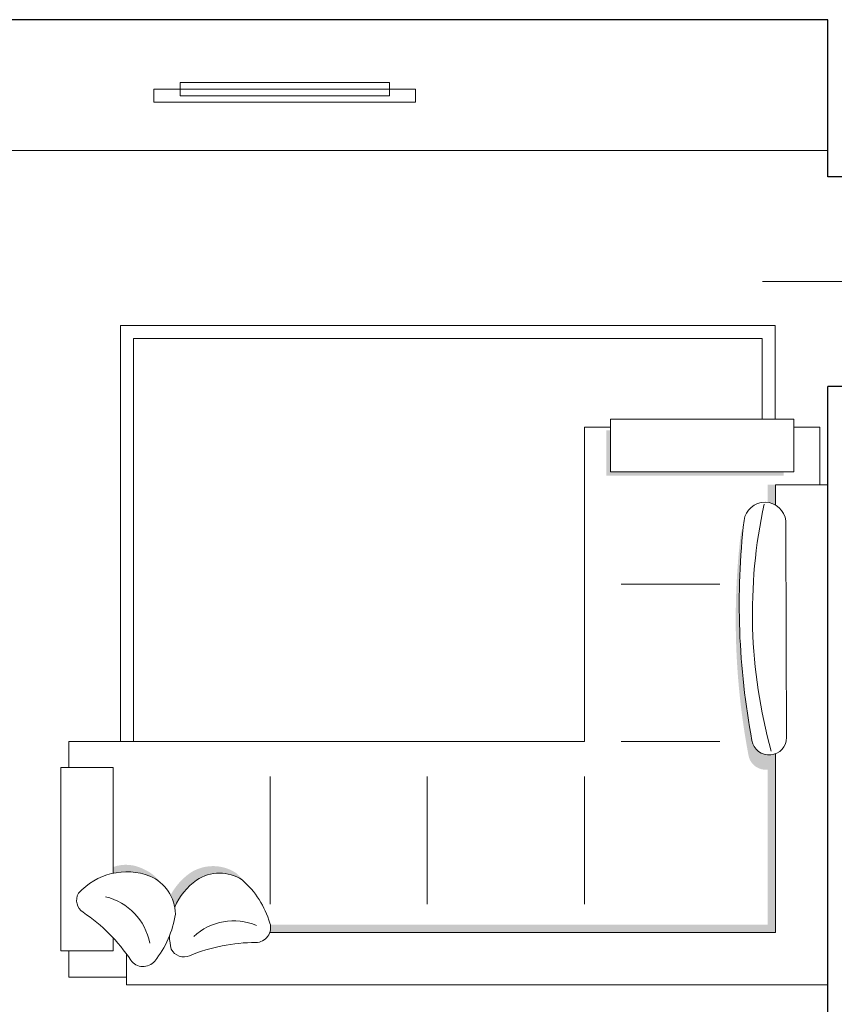
# Model space of a CAD drawing. Units: millimetres. Extents: x -37808 to 27210, y -42282 to 3938.
# Drawn here: x 7240 to 7552, y -33288 to -32912 of the extents above; entities that cross this region are included whole.
import ezdxf

# ---------------------------------------------------------------- set-up
doc = ezdxf.new("R2010")
doc.units = ezdxf.units.MM
for name, color, linetype, lineweight in [('ARREDO', 8, 'Continuous', 5), ('MURI SEZ', 7, 'Continuous', 30), ('QUOTE SERRA', 7, 'Continuous', 5)]:
    doc.layers.add(name, color=color, linetype=linetype, lineweight=lineweight)

# ---------------------------------------------------------------- blocks, each defined once
blk = doc.blocks.new('divang')
at = {"layer": 'ARREDO'}
h = blk.add_hatch(color=9, dxfattribs=at)
h.dxf.hatch_style = 1
edge = h.paths.add_edge_path()
edge.add_arc((-2254.597644193365, -35994.9437036056), 16.02741953222305, 280.3581104574256, 297.7010606253826, ccw=False)
edge.add_arc((-2261.597638010231, -36033.51184225237), 24.85107224425364, 35.452290358632524, 66.56941596369751, ccw=False)
edge.add_arc((-2254.773129896048, -36027.86143320728), 16.02741953222248, -32.68862943625152, 33.14791489753179, ccw=False)
edge.add_arc((-2268.37788851749, -36012.41802208798), 36.26086806561827, 315.42750545580714, 318.34746665206745, ccw=False)
edge.add_arc((-2265.675445992647, -36009.93916818782), 36.26086806562838, 309.6305879572579, 318.347466652097)
edge.add_arc((-2252.070687371186, -36025.38257930712), 16.02741953222138, 327.3113705637739, 393.1479148975508)
edge.add_arc((-2258.895195485365, -36031.03298835221), 24.85107224425116, 35.45229035863672, 61.78786259554794)
edge = h.paths.add_edge_path()
edge.add_arc((-2262.491039031086, -35992.52490816402), 24.25142779589788, -21.11563573729552, 12.58251310572939, ccw=False)
edge.add_arc((-2254.597644193368, -35994.94370360561), 16.02741953222279, 319.0981845202187, 336.7846635117388, ccw=False)
edge.add_arc((-2251.895201668514, -35992.46484970544), 16.0274195322345, 305.9599088928924, 336.7846635117277)
edge.add_arc((-2249.956108212531, -35992.11420171596), 14.42454268629875, 332.4643907610118, 379.7418164025304)
edge.add_line((-2236.379378544685, -35987.24184671708), (-2238.822050630914, -35987.24184671708))
h = blk.add_hatch(color=9, dxfattribs=at)
h.dxf.hatch_style = 1
h.paths.add_polyline_path([(-2090.426240050361, -36237.24184671708), (-2097.16594868179, -36237.24184671708, -0.09943845185664488), (-2098.175104271977, -36240.24184671708), (-2090.426240050361, -36240.24184671708)])
h.paths.add_polyline_path([(-2258.426240050355, -36047.25685683509, -0.1336940959822319), (-2261.426240050355, -36047.01856438784), (-2261.426240050355, -36240.24184671708), (-2193.143657745341, -36240.24184671708, -0.1154894518180075), (-2193.56862192569, -36237.24184671708), (-2258.426240050355, -36237.24184671708)])
h = blk.add_hatch(color=9, dxfattribs=at)
h.dxf.hatch_style = 1
h.paths.add_polyline_path([(-2086.932104806936, -36243.41589831667), (-2085.426240050361, -36243.41589831667), (-2085.426240050361, -36177.24184671708), (-2069.692054781943, -36177.24184671708), (-2069.692054781943, -36175.67123556929), (-2086.932104806936, -36175.67123556929)])
h = blk.add_hatch(color=9, dxfattribs=at)
h.dxf.hatch_style = 1
h.paths.add_polyline_path([(-2193.723229903542, -36229.94327236224, 0.5457279367142331), (-2198.07215100039, -36240.24184671708), (-2193.143657745346, -36240.24184671708, -0.4736426670723108), (-2188.086957129202, -36231.28598434391, -0.02949365228917), (-2155.426240050361, -36227.08217887297), (-2155.426240050361, -36225.40692358145, 0.03455140187864807)])
h.paths.add_polyline_path([(-2155.426240050361, -36227.08217887297, -0.04371892195752105), (-2106.67229445522, -36227.97666218961, 0.1003367185831545), (-2109.687234566107, -36226.92465230233, 0.04102165588313751), (-2155.426240050361, -36225.40692358145)])
for p, q in [((-2188.426240050354, -36167.24184671708), (-2188.426240050354, -35970.24184671708)), ((-2269.503576582412, -35992.24184671708), (-2281.426240050355, -35992.24184671708)), ((-2281.426240050355, -35992.24184671708), (-2281.426240050354, -36192.24184671708)), ((-2068.426240050361, -36167.24184671708), (-2188.426240050354, -36167.24184671708)), ((-2068.426240050361, -36177.24184671708), (-2068.426240050361, -36167.24184671708)), ((-2188.426240050361, -36219.06301623036), (-2188.426240050361, -36181.24184671708)), ((-2128.426240050361, -36219.06301623036), (-2128.426240050361, -36181.24184671708)), ((-2281.426240050354, -36192.24184671708), (-2281.426240050354, -36260.24184671708)), ((-2090.426240050361, -36240.24184671708), (-2098.175104271981, -36240.24184671708)), ((-2090.426240050361, -36260.24184671708), (-2090.426240050361, -36240.24184671708)), ((-2068.426240050361, -36257.24184671708), (-2068.426240050361, -36247.24184671708)), ((-2068.426240050361, -36257.24184671708), (-2090.426240050361, -36257.24184671708)), ((-2281.426240050354, -36260.24184671708), (-2090.426240050361, -36260.24184671708))]:
    blk.add_line(p, q, dxfattribs=at)
for points in [[(-2268.426240050354, -35967.24184671708), (-2268.426240050354, -35987.24184671708), (-2263.45738025509, -35987.24184671708)], [(-2238.770646693327, -35987.24184671708), (-2198.426240050355, -35987.24184671708), (-2198.426240050354, -35967.24184671708), (-2268.426240050354, -35967.24184671708)], [(-2278.426240050354, -35992.24184671708), (-2278.426240050354, -35970.24184671708), (-2268.426240050354, -35970.24184671708)], [(-2188.426240050354, -35992.24184671708), (-2188.426240050354, -35970.24184671708), (-2198.426240050354, -35970.24184671708)], [(-2193.143657745346, -36240.24184671708), (-2261.426240050355, -36240.24184671708), (-2261.426240050355, -36047.01856438784)], [(-2201.826516305856, -36047.24184671708), (-2250.575178485883, -36047.24184671708)], [(-2201.826516305856, -36107.24184671708), (-2250.575178485883, -36107.24184671708)], [(-2201.826516305856, -36167.24184671708), (-2250.575178485883, -36167.24184671708)], [(-2065.426240050361, -36247.24184671708), (-2085.426240050361, -36247.24184671708), (-2085.426240050361, -36177.24184671708), (-2065.426240050361, -36177.24184671708), (-2065.426240050361, -36247.24184671708)]]:
    blk.add_lwpolyline(points, dxfattribs=at)
for points in [[(-2271.938688603402, -35993.93865115011, 0.09921103858386579), (-2253.664284366339, -35975.72435793118, -0.3991398632973587), (-2246.426101105767, -35973.94864389962, -0.3096734683462994), (-2239.867967080129, -36001.26151881355, -0.2954378700297637), (-2254.33243774265, -36010.96892879593, -0.1379450451635114), (-2272.307625498636, -36003.06939599117, -0.4975783680806523), (-2271.938688603402, -35993.93865115011, 0.1509356235982354)], [(-2265.408982417668, -36001.1798582293, 0.2946026736371535), (-2247.75798177148, -35984.33202887412, 1.167063686844053)], [(-2251.715914198425, -36010.70992728463, -0.1366145857782626), (-2241.35398483385, -36019.09760284256, -0.2954378700297637), (-2241.284165475101, -36036.51741470635, -0.1379450451635114), (-2257.817966658328, -36047.10719335513, -0.4975783680806523), (-2265.215551967365, -36041.74227514692, 0.09921103858386587), (-2270.257494241948, -36016.43826072659, -0.3991398632973587), (-2267.72647818074, -36009.42838091782, -0.04986114260166345), (-2262.837546635235, -36008.69172101394)], [(-2258.712953423226, -36042.0010017619, 0.2946026736371535), (-2262.962543407491, -36017.97293145322, 1.167063686844053)], [(-2186.948657349105, -36244.48060980218, -0.0002723402112134987), (-2104.239874443829, -36244.21575305719, 0.883209742478878), (-2104.050961791774, -36228.26736428399, 0.0756803237013348), (-2188.086957129202, -36231.28598434391, 0.9209004253839406), (-2186.898854619682, -36244.48042320929)]]:
    blk.add_lwpolyline(points, format="xyb", dxfattribs=at)
blk.add_arc((-2139.511014814929, -36428.24300033033), 196.7845929516195, 77.77084570719433, 105.4976556871359, dxfattribs=at)

msp = doc.modelspace()

# ---------------------------------------------------------------- linework, layer by layer
at = {"layer": 'ARREDO'}
msp.add_lwpolyline([(7549.133818873204, -32961.7389280949), (7129.133818873199, -32961.7389280949), (7129.133818873199, -32911.73892809489), (7549.133818873204, -32911.73892809489)], close=True, dxfattribs=at)
for points in [[(7291.648717283257, -32943.26131678123), (7391.648717283257, -32943.26131678123), (7391.648717283264, -32938.26131678123), (7291.648717283264, -32938.26131678123), (7291.648717283257, -32943.26131678123)], [(7301.648717283264, -32935.76131678123), (7301.648717283257, -32940.76131678123), (7381.648717283257, -32940.76131678123), (7381.648717283264, -32935.76131678123), (7301.648717283264, -32935.76131678123)], [(7278.869016323973, -33187.32275064992), (7278.869016323973, -33028.49145011898), (7529.083907707209, -33028.49145011898), (7529.083907707209, -33064.32275064992)], [(7283.869016323973, -33187.32275064992), (7283.869016323973, -33033.49145011898), (7524.083907707209, -33033.49145011898), (7524.083907707209, -33064.32275064992)]]:
    msp.add_lwpolyline(points, dxfattribs=at)
at = {"layer": 'MURI SEZ'}
for p, q in [((7549.133818873204, -32911.73892809489), (7129.133818873204, -32911.73892809489)), ((7549.133818873204, -32971.7389280949), (7549.133818873204, -32911.73892809489)), ((7559.133818873204, -32971.7389280949), (7549.133818873204, -32971.7389280949)), ((7549.133818873204, -33376.7389280949), (7549.133818873204, -33051.73892809489)), ((7559.133818873204, -33051.7389280949), (7549.133818873204, -33051.7389280949))]:
    msp.add_line(p, q, dxfattribs=at)
at = {"layer": 'QUOTE SERRA'}
msp.add_lwpolyline([(7584.133818873204, -33011.73892809491), (7524.133818873204, -33011.73892809491)], dxfattribs=at)

# ---------------------------------------------------------------- block references
at = {"layer": 'ARREDO', "rotation": 90.00000000000001}
msp.add_blockref('divang', (-28711.10802784387, -30998.89651059956), dxfattribs=at)

doc.saveas('drawing.dxf')
